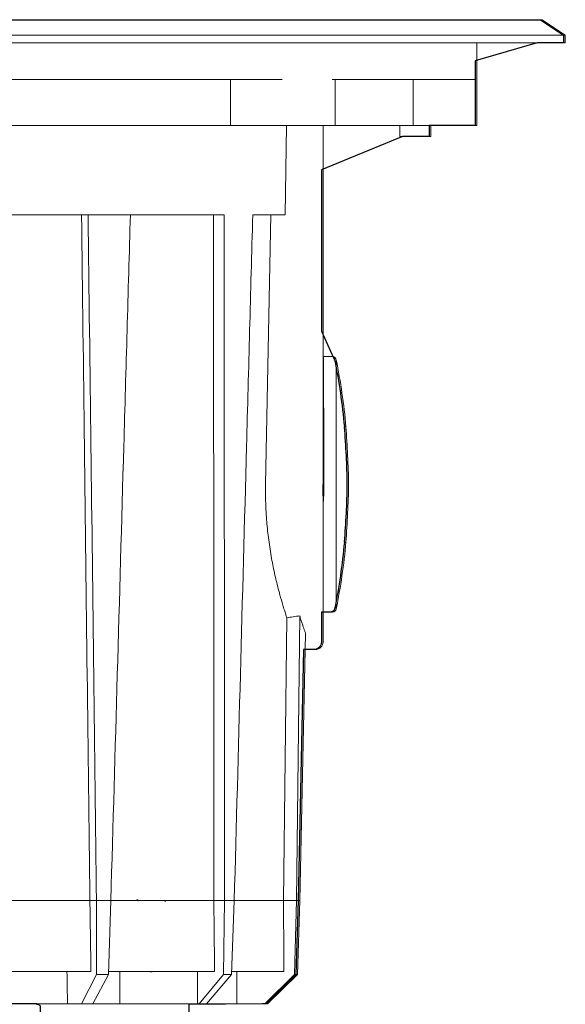
# Model space of a CAD drawing. Units: inches. Extents: x -46 to 344, y -33 to 243.
# Drawn here: x 33 to 69, y 34 to 98 of the extents above; entities that cross this region are included whole.
import ezdxf

# ---------------------------------------------------------------- set-up
doc = ezdxf.new("R2010")
doc.units = ezdxf.units.IN
doc.header["$MEASUREMENT"] = 0
doc.layers.add('レイヤー 1', color=7, linetype='Continuous')

# ---------------------------------------------------------------- blocks, each defined once
blk = doc.blocks.new('block 1902')
at = {"layer": 'レイヤー 1', "color": 7, "lineweight": 18}
blk.add_lwpolyline([(58.208, 91.456), (58.208, 90.74)], dxfattribs=at)
blk = doc.blocks.new('block 1903')
at = {"layer": 'レイヤー 1', "color": 7, "lineweight": 18}
blk.add_lwpolyline([(60.208, 90.74), (60.208, 91.456)], dxfattribs=at)
blk = doc.blocks.new('block 1907')
at = {"layer": 'レイヤー 1', "color": 7, "lineweight": 18}
blk.add_lwpolyline([(34.708, 34.279), (34.708, 34.238)], dxfattribs=at)
blk = doc.blocks.new('block 1908')
at = {"layer": 'レイヤー 1', "color": 7, "lineweight": 18}
blk.add_lwpolyline([(44.708, 34.238), (44.708, 34.279)], dxfattribs=at)
blk = doc.blocks.new('block 1944')
at = {"layer": 'レイヤー 1', "color": 7, "lineweight": 18}
blk.add_lwpolyline([(53.221, 76.408), (53.208, 76.431)], dxfattribs=at)
blk = doc.blocks.new('block 1945')
at = {"layer": 'レイヤー 1', "color": 7, "lineweight": 18}
blk.add_lwpolyline([(53.816, 76.411), (53.22, 76.411)], dxfattribs=at)
blk = doc.blocks.new('block 1946')
at = {"layer": 'レイヤー 1', "color": 7, "lineweight": 18}
blk.add_lwpolyline([(53.208, 59.781), (53.816, 59.781)], dxfattribs=at)
blk = doc.blocks.new('block 1947')
at = {"layer": 'レイヤー 1', "color": 7, "lineweight": 18}
blk.add_open_spline([(54.066, 76.161), (54.066, 76.299), (53.954, 76.411), (53.816, 76.411)], degree=3, dxfattribs=at)
blk = doc.blocks.new('block 1948')
at = {"layer": 'レイヤー 1', "color": 7, "lineweight": 18}
blk.add_open_spline([(53.816, 59.781), (53.935, 59.781), (54.038, 59.865), (54.061, 59.982)], degree=3, dxfattribs=at)
blk = doc.blocks.new('block 1949')
at = {"layer": 'レイヤー 1', "color": 7, "lineweight": 18}
blk.add_open_spline([(54.696, 71.845), (54.562, 73.311), (54.351, 74.768), (54.061, 76.21)], degree=3, dxfattribs=at)
blk = doc.blocks.new('block 1950')
at = {"layer": 'レイヤー 1', "color": 7, "lineweight": 18}
blk.add_open_spline([(54.061, 59.982), (54.351, 61.424), (54.562, 62.881), (54.696, 64.346)], degree=3, dxfattribs=at)
blk = doc.blocks.new('block 1951')
at = {"layer": 'レイヤー 1', "color": 7, "lineweight": 18}
blk.add_lwpolyline([(41.105, 41.072), (41.233, 40.998)], dxfattribs=at)
blk = doc.blocks.new('block 1952')
at = {"layer": 'レイヤー 1', "color": 7, "lineweight": 18}
blk.add_open_spline([(42.966, 40.959), (42.95, 40.968), (42.934, 40.978), (42.918, 40.987), (42.897, 40.999), (42.875, 41.012), (42.854, 41.024)], degree=3, knots=[0, 0, 0, 0, 1, 1, 1, 2, 2, 2, 2], dxfattribs=at)
blk = doc.blocks.new('block 1956')
at = {"layer": 'レイヤー 1', "color": 7, "lineweight": 18}
blk.add_lwpolyline([(45.049, 34.279), (45.049, 36.402)], dxfattribs=at)
blk = doc.blocks.new('block 1959')
at = {"layer": 'レイヤー 1', "color": 7, "lineweight": 18}
blk.add_lwpolyline([(68.958, 96.841), (68.958, 97.34)], dxfattribs=at)
blk = doc.blocks.new('block 1961')
at = {"layer": 'レイヤー 1', "color": 7, "lineweight": 18}
blk.add_lwpolyline([(68.958, 97.34), (67.458, 98.341)], dxfattribs=at)
blk = doc.blocks.new('block 1964')
at = {"layer": 'レイヤー 1', "color": 7, "lineweight": 18}
blk.add_lwpolyline([(63.205, 91.456), (63.205, 96.841)], dxfattribs=at)
blk = doc.blocks.new('block 1966')
at = {"layer": 'レイヤー 1', "color": 7, "lineweight": 18}
blk.add_lwpolyline([(53.985, 91.456), (53.985, 94.456)], dxfattribs=at)
blk = doc.blocks.new('block 1968')
at = {"layer": 'レイヤー 1', "color": 7, "lineweight": 18}
blk.add_lwpolyline([(52.045, 57.346), (52.708, 57.346)], dxfattribs=at)
blk = doc.blocks.new('block 1969')
at = {"layer": 'レイヤー 1', "color": 7, "lineweight": 18}
blk.add_open_spline([(52.708, 57.346), (52.985, 57.346), (53.208, 57.57), (53.208, 57.846)], degree=3, dxfattribs=at)
blk = doc.blocks.new('block 1972')
at = {"layer": 'レイヤー 1', "color": 7, "lineweight": 18}
blk.add_lwpolyline([(58.208, 90.74), (60.208, 90.74)], dxfattribs=at)
blk = doc.blocks.new('block 2949')
at = {"layer": 'レイヤー 1', "color": 7, "lineweight": 18}
blk.add_open_spline([(53.208, 72.421), (53.209, 72.328), (53.21, 72.235), (53.211, 72.14), (53.215, 71.797), (53.219, 71.431), (53.223, 71.058), (53.226, 70.746), (53.229, 70.43), (53.232, 70.109), (53.235, 69.851), (53.237, 69.59), (53.24, 69.326), (53.241, 69.171), (53.243, 69.016), (53.244, 68.86), (53.245, 68.74), (53.246, 68.62), (53.248, 68.5), (53.248, 68.417), (53.249, 68.333), (53.25, 68.249), (53.25, 68.201), (53.251, 68.154), (53.252, 68.106)], degree=3, knots=[0, 0, 0, 0, 1, 1, 1, 2, 2, 2, 3, 3, 3, 4, 4, 4, 5, 5, 5, 6, 6, 6, 7, 7, 7, 8, 8, 8, 8], dxfattribs=at)
blk = doc.blocks.new('block 2950')
at = {"layer": 'レイヤー 1', "color": 7, "lineweight": 18}
blk.add_lwpolyline([(53.252, 68.096), (53.252, 68.106)], dxfattribs=at)
blk = doc.blocks.new('block 2951')
at = {"layer": 'レイヤー 1', "color": 7, "lineweight": 18}
blk.add_open_spline([(53.182, 68.096), (53.188, 67.78), (53.193, 67.465), (53.211, 67.152), (53.212, 67.128), (53.214, 67.104), (53.215, 67.079), (53.216, 67.062), (53.217, 67.044), (53.219, 67.026), (53.221, 67.017), (53.222, 67.008), (53.223, 66.999), (53.223, 66.993), (53.224, 66.987), (53.226, 66.982), (53.227, 66.982), (53.227, 66.982), (53.227, 66.982), (53.228, 66.982), (53.228, 66.982), (53.229, 66.982), (53.229, 66.983), (53.229, 66.984), (53.229, 66.984), (53.23, 66.986), (53.231, 66.988), (53.231, 66.99), (53.232, 66.997), (53.233, 67.005), (53.234, 67.012), (53.236, 67.041), (53.238, 67.069), (53.239, 67.098), (53.24, 67.123), (53.241, 67.148), (53.242, 67.173), (53.243, 67.203), (53.244, 67.233), (53.244, 67.263), (53.246, 67.336), (53.247, 67.41), (53.248, 67.484), (53.251, 67.688), (53.251, 67.892), (53.252, 68.096)], degree=3, knots=[0, 0, 0, 0, 1, 1, 1, 2, 2, 2, 3, 3, 3, 4, 4, 4, 5, 5, 5, 6, 6, 6, 7, 7, 7, 8, 8, 8, 9, 9, 9, 10, 10, 10, 11, 11, 11, 12, 12, 12, 13, 13, 13, 14, 14, 14, 15, 15, 15, 15], dxfattribs=at)
blk = doc.blocks.new('block 2952')
at = {"layer": 'レイヤー 1', "color": 7, "lineweight": 18}
blk.add_open_spline([(53.252, 68.106), (53.252, 68.551), (53.252, 68.994), (53.251, 69.432), (53.251, 69.899), (53.251, 70.358), (53.25, 70.806), (53.249, 71.28), (53.249, 71.739), (53.248, 72.175), (53.247, 72.637), (53.246, 73.074), (53.244, 73.478), (53.243, 73.904), (53.242, 74.293), (53.24, 74.638), (53.238, 75), (53.236, 75.314), (53.235, 75.571), (53.234, 75.705), (53.233, 75.823), (53.231, 75.925), (53.23, 76.03), (53.229, 76.118), (53.228, 76.19), (53.227, 76.264), (53.225, 76.321), (53.224, 76.355), (53.223, 76.387), (53.222, 76.398), (53.221, 76.408)], degree=3, knots=[0, 0, 0, 0, 1, 1, 1, 2, 2, 2, 3, 3, 3, 4, 4, 4, 5, 5, 5, 6, 6, 6, 7, 7, 7, 8, 8, 8, 9, 9, 9, 10, 10, 10, 10], dxfattribs=at)
blk = doc.blocks.new('block 2953')
at = {"layer": 'レイヤー 1', "color": 7, "lineweight": 18}
blk.add_open_spline([(54.061, 59.982), (54.061, 60.012), (54.061, 60.043), (54.061, 60.138), (54.061, 60.233), (54.061, 60.394), (54.061, 60.599), (54.061, 60.805), (54.061, 61.055), (54.061, 61.35), (54.061, 61.644), (54.061, 61.983), (54.061, 62.358), (54.061, 62.734), (54.061, 63.147), (54.061, 63.588), (54.061, 64.03), (54.061, 64.5), (54.061, 64.991), (54.061, 65.482), (54.061, 65.992), (54.061, 66.513), (54.061, 67.034), (54.061, 67.565), (54.061, 68.096), (54.061, 68.627), (54.061, 69.158), (54.061, 69.679), (54.061, 70.2), (54.061, 70.711), (54.061, 71.201), (54.061, 71.692), (54.061, 72.162), (54.061, 72.604), (54.061, 73.046), (54.061, 73.458), (54.061, 73.834), (54.061, 74.209), (54.061, 74.548), (54.061, 74.843), (54.061, 75.137), (54.061, 75.387), (54.061, 75.592), (54.061, 75.798), (54.061, 75.959), (54.061, 76.054), (54.061, 76.15), (54.061, 76.18), (54.061, 76.21)], degree=3, knots=[0, 0, 0, 0, 1, 1, 1, 2, 2, 2, 3, 3, 3, 4, 4, 4, 5, 5, 5, 6, 6, 6, 7, 7, 7, 8, 8, 8, 9, 9, 9, 10, 10, 10, 11, 11, 11, 12, 12, 12, 13, 13, 13, 14, 14, 14, 15, 15, 15, 16, 16, 16, 16], dxfattribs=at)
blk = doc.blocks.new('block 2954')
at = {"layer": 'レイヤー 1', "color": 7, "lineweight": 18}
blk.add_lwpolyline([(54.688, 71.846), (54.696, 71.846)], dxfattribs=at)
blk = doc.blocks.new('block 2955')
at = {"layer": 'レイヤー 1', "color": 7, "lineweight": 18}
blk.add_open_spline([(54.688, 64.346), (54.774, 65.596), (54.859, 66.846), (54.859, 68.096), (54.859, 69.346), (54.774, 70.596), (54.688, 71.846)], degree=3, knots=[0, 0, 0, 0, 1, 1, 1, 2, 2, 2, 2], dxfattribs=at)
blk = doc.blocks.new('block 2956')
at = {"layer": 'レイヤー 1', "color": 7, "lineweight": 18}
blk.add_lwpolyline([(54.696, 64.346), (54.688, 64.346)], dxfattribs=at)
blk = doc.blocks.new('block 2957')
at = {"layer": 'レイヤー 1', "color": 7, "lineweight": 18}
blk.add_open_spline([(42.099, 36.379), (42.029, 36.38), (41.958, 36.381), (41.892, 36.391), (41.873, 36.394), (41.854, 36.398), (41.835, 36.402)], degree=3, knots=[0, 0, 0, 0, 1, 1, 1, 2, 2, 2, 2], dxfattribs=at)
blk = doc.blocks.new('block 2971')
at = {"layer": 'レイヤー 1', "color": 7, "lineweight": 18}
blk.add_open_spline([(38.114, 36.402), (38.091, 37.943), (38.067, 39.484), (38.044, 41.024)], degree=3, dxfattribs=at)
blk = doc.blocks.new('block 2972')
at = {"layer": 'レイヤー 1', "color": 7, "lineweight": 18}
blk.add_lwpolyline([(38.114, 36.402), (28.913, 36.402)], dxfattribs=at)
blk = doc.blocks.new('block 2985')
at = {"layer": 'レイヤー 1', "color": 7, "lineweight": 18}
blk.add_lwpolyline([(39.401, 41.024), (39.253, 36.202)], dxfattribs=at)
blk = doc.blocks.new('block 2986')
at = {"layer": 'レイヤー 1', "color": 7, "lineweight": 18}
blk.add_lwpolyline([(39.253, 36.202), (38.471, 36.202)], dxfattribs=at)
blk = doc.blocks.new('block 2987')
at = {"layer": 'レイヤー 1', "color": 7, "lineweight": 18}
blk.add_lwpolyline([(38.471, 36.202), (38.472, 41.024)], dxfattribs=at)
blk = doc.blocks.new('block 2988')
at = {"layer": 'レイヤー 1', "color": 7, "lineweight": 18}
blk.add_lwpolyline([(39.401, 41.024), (38.472, 41.024)], dxfattribs=at)
blk = doc.blocks.new('block 2989')
at = {"layer": 'レイヤー 1', "color": 7, "lineweight": 18}
blk.add_open_spline([(36.585, 34.279), (36.574, 34.986), (36.563, 35.694), (36.552, 36.402)], degree=3, dxfattribs=at)
blk = doc.blocks.new('block 2990')
at = {"layer": 'レイヤー 1', "color": 7, "lineweight": 18}
blk.add_lwpolyline([(37.508, 34.279), (38.471, 36.202)], dxfattribs=at)
blk = doc.blocks.new('block 2991')
at = {"layer": 'レイヤー 1', "color": 7, "lineweight": 18}
blk.add_lwpolyline([(36.585, 34.279), (37.508, 34.279)], dxfattribs=at)
blk = doc.blocks.new('block 2992')
at = {"layer": 'レイヤー 1', "color": 7, "lineweight": 18}
blk.add_lwpolyline([(38.044, 41.024), (38.472, 41.024)], dxfattribs=at)
blk = doc.blocks.new('block 2993')
at = {"layer": 'レイヤー 1', "color": 7, "lineweight": 18}
blk.add_lwpolyline([(39.253, 36.202), (38.233, 34.279)], dxfattribs=at)
blk = doc.blocks.new('block 2994')
at = {"layer": 'レイヤー 1', "color": 7, "lineweight": 18}
blk.add_lwpolyline([(37.508, 34.279), (38.233, 34.279)], dxfattribs=at)
blk = doc.blocks.new('block 2996')
at = {"layer": 'レイヤー 1', "color": 7, "lineweight": 18}
blk.add_lwpolyline([(28.697, 34.279), (36.585, 34.279)], dxfattribs=at)
blk = doc.blocks.new('block 2997')
at = {"layer": 'レイヤー 1', "color": 7, "lineweight": 18}
blk.add_open_spline([(46.152, 36.402), (46.136, 37.943), (46.119, 39.484), (46.103, 41.024)], degree=3, dxfattribs=at)
blk = doc.blocks.new('block 2998')
at = {"layer": 'レイヤー 1', "color": 7, "lineweight": 18}
blk.add_lwpolyline([(46.152, 36.402), (39.272, 36.402)], dxfattribs=at)
blk = doc.blocks.new('block 3012')
at = {"layer": 'レイヤー 1', "color": 7, "lineweight": 18}
blk.add_lwpolyline([(39.998, 36.402), (39.998, 34.279)], dxfattribs=at)
blk = doc.blocks.new('block 3013')
at = {"layer": 'レイヤー 1', "color": 7, "lineweight": 18}
blk.add_lwpolyline([(38.233, 34.279), (39.998, 34.279)], dxfattribs=at)
blk = doc.blocks.new('block 3017')
at = {"layer": 'レイヤー 1', "color": 7, "lineweight": 18}
blk.add_lwpolyline([(39.998, 34.279), (45.049, 34.279)], dxfattribs=at)
blk = doc.blocks.new('block 3019')
at = {"layer": 'レイヤー 1', "color": 7, "lineweight": 18}
blk.add_lwpolyline([(47.427, 41.024), (47.257, 36.202)], dxfattribs=at)
blk = doc.blocks.new('block 3020')
at = {"layer": 'レイヤー 1', "color": 7, "lineweight": 18}
blk.add_lwpolyline([(47.257, 36.202), (46.726, 36.202)], dxfattribs=at)
blk = doc.blocks.new('block 3021')
at = {"layer": 'レイヤー 1', "color": 7, "lineweight": 18}
blk.add_lwpolyline([(46.797, 41.024), (46.726, 36.202)], dxfattribs=at)
blk = doc.blocks.new('block 3022')
at = {"layer": 'レイヤー 1', "color": 7, "lineweight": 18}
blk.add_lwpolyline([(47.427, 41.024), (46.797, 41.024)], dxfattribs=at)
blk = doc.blocks.new('block 3023')
at = {"layer": 'レイヤー 1', "color": 7, "lineweight": 18}
blk.add_lwpolyline([(46.726, 36.202), (45.141, 34.279)], dxfattribs=at)
blk = doc.blocks.new('block 3024')
at = {"layer": 'レイヤー 1', "color": 7, "lineweight": 18}
blk.add_lwpolyline([(45.049, 34.279), (45.141, 34.279)], dxfattribs=at)
blk = doc.blocks.new('block 3025')
at = {"layer": 'レイヤー 1', "color": 7, "lineweight": 18}
blk.add_lwpolyline([(46.797, 41.024), (46.103, 41.024)], dxfattribs=at)
blk = doc.blocks.new('block 3026')
at = {"layer": 'レイヤー 1', "color": 7, "lineweight": 18}
blk.add_lwpolyline([(47.257, 36.202), (45.633, 34.279)], dxfattribs=at)
blk = doc.blocks.new('block 3027')
at = {"layer": 'レイヤー 1', "color": 7, "lineweight": 18}
blk.add_lwpolyline([(45.141, 34.279), (45.633, 34.279)], dxfattribs=at)
blk = doc.blocks.new('block 3028')
at = {"layer": 'レイヤー 1', "color": 7, "lineweight": 18}
blk.add_open_spline([(50.655, 36.402), (50.648, 37.943), (50.643, 39.484), (50.636, 41.024)], degree=3, dxfattribs=at)
blk = doc.blocks.new('block 3029')
at = {"layer": 'レイヤー 1', "color": 7, "lineweight": 18}
blk.add_lwpolyline([(50.655, 36.402), (47.302, 36.402)], dxfattribs=at)
blk = doc.blocks.new('block 3032')
at = {"layer": 'レイヤー 1', "color": 7, "lineweight": 18}
blk.add_open_spline([(47.607, 34.279), (47.605, 34.986), (47.602, 35.694), (47.599, 36.402)], degree=3, dxfattribs=at)
blk = doc.blocks.new('block 3033')
at = {"layer": 'レイヤー 1', "color": 7, "lineweight": 18}
blk.add_lwpolyline([(45.645, 34.279), (47.607, 34.279)], dxfattribs=at)
blk = doc.blocks.new('block 3047')
at = {"layer": 'レイヤー 1', "color": 7, "lineweight": 18}
blk.add_lwpolyline([(51.698, 41.024), (51.535, 36.202)], dxfattribs=at)
blk = doc.blocks.new('block 3048')
at = {"layer": 'レイヤー 1', "color": 7, "lineweight": 18}
blk.add_lwpolyline([(51.535, 36.202), (51.347, 36.202)], dxfattribs=at)
blk = doc.blocks.new('block 3049')
at = {"layer": 'レイヤー 1', "color": 7, "lineweight": 18}
blk.add_lwpolyline([(51.347, 36.202), (51.475, 41.024)], dxfattribs=at)
blk = doc.blocks.new('block 3050')
at = {"layer": 'レイヤー 1', "color": 7, "lineweight": 18}
blk.add_lwpolyline([(51.698, 41.024), (51.475, 41.024)], dxfattribs=at)
blk = doc.blocks.new('block 3051')
at = {"layer": 'レイヤー 1', "color": 7, "lineweight": 18}
blk.add_lwpolyline([(49.414, 34.279), (51.347, 36.202)], dxfattribs=at)
blk = doc.blocks.new('block 3052')
at = {"layer": 'レイヤー 1', "color": 7, "lineweight": 18}
blk.add_lwpolyline([(47.607, 34.279), (49.414, 34.279)], dxfattribs=at)
blk = doc.blocks.new('block 3053')
at = {"layer": 'レイヤー 1', "color": 7, "lineweight": 18}
blk.add_lwpolyline([(50.636, 41.024), (51.475, 41.024)], dxfattribs=at)
blk = doc.blocks.new('block 3054')
at = {"layer": 'レイヤー 1', "color": 7, "lineweight": 18}
blk.add_lwpolyline([(51.535, 36.202), (49.588, 34.279)], dxfattribs=at)
blk = doc.blocks.new('block 3055')
at = {"layer": 'レイヤー 1', "color": 7, "lineweight": 18}
blk.add_lwpolyline([(49.414, 34.279), (49.588, 34.279)], dxfattribs=at)
blk = doc.blocks.new('block 3064')
at = {"layer": 'レイヤー 1', "color": 7, "lineweight": 18}
blk.add_lwpolyline([(68.958, 97.34), (-17.542, 97.34)], dxfattribs=at)
blk = doc.blocks.new('block 3065')
at = {"layer": 'レイヤー 1', "color": 7, "lineweight": 18}
blk.add_lwpolyline([(68.958, 96.841), (-17.542, 96.841)], dxfattribs=at)
blk = doc.blocks.new('block 3066')
at = {"layer": 'レイヤー 1', "color": 7, "lineweight": 18}
blk.add_lwpolyline([(67.458, 98.341), (-16.042, 98.341)], dxfattribs=at)
blk = doc.blocks.new('block 3067')
at = {"layer": 'レイヤー 1', "color": 7, "lineweight": 18}
blk.add_lwpolyline([(50.55, 91.456), (53.797, 91.456)], dxfattribs=at)
blk = doc.blocks.new('block 3068')
at = {"layer": 'レイヤー 1', "color": 7, "lineweight": 18}
blk.add_lwpolyline([(25.708, 94.456), (50.55, 94.456)], dxfattribs=at)
blk = doc.blocks.new('block 3073')
at = {"layer": 'レイヤー 1', "color": 7, "lineweight": 18}
blk.add_lwpolyline([(63.12, 91.456), (63.205, 91.456)], dxfattribs=at)
blk = doc.blocks.new('block 3074')
at = {"layer": 'レイヤー 1', "color": 7, "lineweight": 18}
blk.add_lwpolyline([(53.797, 94.456), (63.12, 94.456)], dxfattribs=at)
blk = doc.blocks.new('block 3075')
at = {"layer": 'レイヤー 1', "color": 7, "lineweight": 18}
blk.add_lwpolyline([(47.18, 91.456), (47.18, 94.456)], dxfattribs=at)
blk = doc.blocks.new('block 3077')
at = {"layer": 'レイヤー 1', "color": 7, "lineweight": 18}
blk.add_lwpolyline([(47.18, 91.456), (4.237, 91.456)], dxfattribs=at)
blk = doc.blocks.new('block 3078')
at = {"layer": 'レイヤー 1', "color": 7, "lineweight": 18}
blk.add_lwpolyline([(50.55, 91.456), (49.522, 91.456)], dxfattribs=at)
blk = doc.blocks.new('block 3080')
at = {"layer": 'レイヤー 1', "color": 7, "lineweight": 18}
blk.add_lwpolyline([(49.522, 91.456), (47.18, 91.456)], dxfattribs=at)
blk = doc.blocks.new('block 3082')
at = {"layer": 'レイヤー 1', "color": 7, "lineweight": 18}
blk.add_lwpolyline([(50.834, 91.456), (50.741, 85.637)], dxfattribs=at)
blk = doc.blocks.new('block 3083')
at = {"layer": 'レイヤー 1', "color": 7, "lineweight": 18}
blk.add_lwpolyline([(48.705, 85.637), (50.741, 85.637)], dxfattribs=at)
blk = doc.blocks.new('block 3084')
at = {"layer": 'レイヤー 1', "color": 7, "lineweight": 18}
blk.add_lwpolyline([(48.705, 85.637), (48.633, 85.637)], dxfattribs=at)
blk = doc.blocks.new('block 3085')
at = {"layer": 'レイヤー 1', "color": 7, "lineweight": 18}
blk.add_lwpolyline([(40.774, 85.637), (46.769, 85.637)], dxfattribs=at)
blk = doc.blocks.new('block 3086')
at = {"layer": 'レイヤー 1', "color": 7, "lineweight": 18}
blk.add_lwpolyline([(26.859, 85.637), (40.774, 85.637)], dxfattribs=at)
blk = doc.blocks.new('block 3103')
at = {"layer": 'レイヤー 1', "color": 7, "lineweight": 18}
blk.add_open_spline([(37.501, 85.637), (37.563, 80.617), (37.625, 75.598), (37.686, 70.578), (37.746, 65.621), (37.806, 60.664), (37.866, 55.707), (37.925, 50.813), (37.983, 45.919), (38.041, 41.024)], degree=3, knots=[0, 0, 0, 0, 1, 1, 1, 2, 2, 2, 3, 3, 3, 3], dxfattribs=at)
blk = doc.blocks.new('block 3104')
at = {"layer": 'レイヤー 1', "color": 7, "lineweight": 18}
blk.add_lwpolyline([(38.041, 41.024), (29.008, 41.024)], dxfattribs=at)
blk = doc.blocks.new('block 3107')
at = {"layer": 'レイヤー 1', "color": 7, "lineweight": 18}
blk.add_lwpolyline([(53.985, 91.456), (53.797, 91.456)], dxfattribs=at)
blk = doc.blocks.new('block 3109')
at = {"layer": 'レイヤー 1', "color": 7, "lineweight": 18}
blk.add_open_spline([(38.472, 41.024), (38.413, 45.921), (38.354, 50.818), (38.294, 55.715), (38.234, 60.672), (38.173, 65.629), (38.112, 70.586), (38.05, 75.603), (37.987, 80.62), (37.925, 85.637)], degree=3, knots=[0, 0, 0, 0, 1, 1, 1, 2, 2, 2, 3, 3, 3, 3], dxfattribs=at)
blk = doc.blocks.new('block 3110')
at = {"layer": 'レイヤー 1', "color": 7, "lineweight": 18}
blk.add_lwpolyline([(38.041, 41.024), (38.472, 41.024)], dxfattribs=at)
blk = doc.blocks.new('block 3111')
at = {"layer": 'レイヤー 1', "color": 7, "lineweight": 18}
blk.add_open_spline([(40.675, 85.637), (40.533, 80.62), (40.391, 75.603), (40.248, 70.586), (40.108, 65.629), (39.967, 60.672), (39.825, 55.715), (39.686, 50.818), (39.546, 45.921), (39.405, 41.024)], degree=3, knots=[0, 0, 0, 0, 1, 1, 1, 2, 2, 2, 3, 3, 3, 3], dxfattribs=at)
blk = doc.blocks.new('block 3112')
at = {"layer": 'レイヤー 1', "color": 7, "lineweight": 18}
blk.add_lwpolyline([(39.405, 41.024), (38.472, 41.024)], dxfattribs=at)
blk = doc.blocks.new('block 3113')
at = {"layer": 'レイヤー 1', "color": 7, "lineweight": 18}
blk.add_open_spline([(46.081, 85.637), (46.085, 80.617), (46.088, 75.598), (46.092, 70.578), (46.095, 65.621), (46.097, 60.664), (46.098, 55.707), (46.1, 50.813), (46.101, 45.919), (46.102, 41.024)], degree=3, knots=[0, 0, 0, 0, 1, 1, 1, 2, 2, 2, 3, 3, 3, 3], dxfattribs=at)
blk = doc.blocks.new('block 3114')
at = {"layer": 'レイヤー 1', "color": 7, "lineweight": 18}
blk.add_lwpolyline([(46.102, 41.024), (39.419, 41.024)], dxfattribs=at)
blk = doc.blocks.new('block 3115')
at = {"layer": 'レイヤー 1', "color": 7, "lineweight": 18}
blk.add_lwpolyline([(59.074, 91.456), (59.074, 94.456)], dxfattribs=at)
blk = doc.blocks.new('block 3116')
at = {"layer": 'レイヤー 1', "color": 7, "lineweight": 18}
blk.add_lwpolyline([(59.074, 91.456), (53.985, 91.456)], dxfattribs=at)
blk = doc.blocks.new('block 3125')
at = {"layer": 'レイヤー 1', "color": 7, "lineweight": 18}
blk.add_open_spline([(46.799, 41.024), (46.797, 45.921), (46.795, 50.818), (46.792, 55.715), (46.789, 60.672), (46.785, 65.629), (46.781, 70.586), (46.777, 75.603), (46.772, 80.62), (46.766, 85.637)], degree=3, knots=[0, 0, 0, 0, 1, 1, 1, 2, 2, 2, 3, 3, 3, 3], dxfattribs=at)
blk = doc.blocks.new('block 3126')
at = {"layer": 'レイヤー 1', "color": 7, "lineweight": 18}
blk.add_open_spline([(48.633, 85.637), (48.499, 80.62), (48.365, 75.603), (48.231, 70.586), (48.098, 65.629), (47.965, 60.672), (47.831, 55.715), (47.699, 50.818), (47.565, 45.921), (47.432, 41.024)], degree=3, knots=[0, 0, 0, 0, 1, 1, 1, 2, 2, 2, 3, 3, 3, 3], dxfattribs=at)
blk = doc.blocks.new('block 3127')
at = {"layer": 'レイヤー 1', "color": 7, "lineweight": 18}
blk.add_lwpolyline([(47.432, 41.024), (46.799, 41.024)], dxfattribs=at)
blk = doc.blocks.new('block 3128')
at = {"layer": 'レイヤー 1', "color": 7, "lineweight": 18}
blk.add_lwpolyline([(46.102, 41.024), (46.799, 41.024)], dxfattribs=at)
blk = doc.blocks.new('block 3129')
at = {"layer": 'レイヤー 1', "color": 7, "lineweight": 18}
blk.add_lwpolyline([(49.802, 85.637), (49.466, 68.096)], dxfattribs=at)
blk = doc.blocks.new('block 3130')
at = {"layer": 'レイヤー 1', "color": 7, "lineweight": 18}
blk.add_open_spline([(49.466, 68.096), (49.465, 68.023), (49.464, 67.95), (49.463, 67.877), (49.463, 67.804), (49.462, 67.731), (49.462, 67.657), (49.462, 67.584), (49.462, 67.51), (49.463, 67.437), (49.464, 67.363), (49.465, 67.29), (49.466, 67.217), (49.467, 67.143), (49.469, 67.069), (49.471, 66.995), (49.473, 66.922), (49.475, 66.848), (49.478, 66.774), (49.481, 66.7), (49.484, 66.627), (49.487, 66.553), (49.491, 66.479), (49.494, 66.406), (49.498, 66.332), (49.502, 66.258), (49.507, 66.184), (49.511, 66.111), (49.516, 66.037), (49.521, 65.963), (49.526, 65.89), (49.532, 65.816), (49.538, 65.743), (49.544, 65.669), (49.577, 65.271), (49.62, 64.878), (49.67, 64.494), (49.725, 64.075), (49.79, 63.666), (49.861, 63.271), (49.893, 63.091), (49.927, 62.914), (49.962, 62.739), (50, 62.553), (50.039, 62.369), (50.08, 62.189), (50.116, 62.026), (50.154, 61.867), (50.192, 61.711), (50.236, 61.527), (50.281, 61.348), (50.327, 61.175), (50.351, 61.084), (50.375, 60.994), (50.399, 60.906), (50.462, 60.674), (50.526, 60.452), (50.589, 60.239), (50.622, 60.127), (50.655, 60.018), (50.688, 59.912), (50.717, 59.819), (50.746, 59.727), (50.775, 59.638), (50.799, 59.561), (50.823, 59.486), (50.848, 59.412)], degree=3, knots=[0, 0, 0, 0, 1, 1, 1, 2, 2, 2, 3, 3, 3, 4, 4, 4, 5, 5, 5, 6, 6, 6, 7, 7, 7, 8, 8, 8, 9, 9, 9, 10, 10, 10, 11, 11, 11, 12, 12, 12, 13, 13, 13, 14, 14, 14, 15, 15, 15, 16, 16, 16, 17, 17, 17, 18, 18, 18, 19, 19, 19, 20, 20, 20, 21, 21, 21, 22, 22, 22, 22], dxfattribs=at)
blk = doc.blocks.new('block 3131')
at = {"layer": 'レイヤー 1', "color": 7, "lineweight": 18}
blk.add_lwpolyline([(50.636, 41.024), (50.848, 59.412)], dxfattribs=at)
blk = doc.blocks.new('block 3132')
at = {"layer": 'レイヤー 1', "color": 7, "lineweight": 18}
blk.add_lwpolyline([(50.636, 41.024), (47.469, 41.024)], dxfattribs=at)
blk = doc.blocks.new('block 3137')
at = {"layer": 'レイヤー 1', "color": 7, "lineweight": 18}
blk.add_open_spline([(51.686, 59.547), (51.7, 59.502), (51.714, 59.458), (51.728, 59.413), (51.742, 59.37), (51.755, 59.327), (51.769, 59.285), (51.782, 59.245), (51.795, 59.204), (51.808, 59.164), (51.821, 59.125), (51.833, 59.087), (51.846, 59.049), (51.858, 59.012), (51.87, 58.975), (51.882, 58.939), (51.893, 58.904), (51.905, 58.87), (51.916, 58.836), (51.928, 58.802), (51.939, 58.77), (51.95, 58.737), (51.96, 58.706), (51.971, 58.675), (51.981, 58.644), (51.991, 58.615), (52.002, 58.586), (52.011, 58.557), (52.021, 58.529), (52.031, 58.501), (52.04, 58.474), (52.049, 58.448), (52.058, 58.422), (52.067, 58.396)], degree=3, knots=[0, 0, 0, 0, 1, 1, 1, 2, 2, 2, 3, 3, 3, 4, 4, 4, 5, 5, 5, 6, 6, 6, 7, 7, 7, 8, 8, 8, 9, 9, 9, 10, 10, 10, 11, 11, 11, 11], dxfattribs=at)
blk = doc.blocks.new('block 3138')
at = {"layer": 'レイヤー 1', "color": 7, "lineweight": 18}
blk.add_open_spline([(50.848, 59.412), (50.988, 59.434), (51.129, 59.456), (51.27, 59.479), (51.408, 59.502), (51.548, 59.524), (51.686, 59.547)], degree=3, knots=[0, 0, 0, 0, 1, 1, 1, 2, 2, 2, 2], dxfattribs=at)
blk = doc.blocks.new('block 3139')
at = {"layer": 'レイヤー 1', "color": 7, "lineweight": 18}
blk.add_open_spline([(53.208, 68.096), (53.208, 68.018), (53.208, 67.939), (53.208, 67.861), (53.208, 67.783), (53.208, 67.705), (53.208, 67.627), (53.208, 67.549), (53.208, 67.471), (53.208, 67.393), (53.208, 67.315), (53.208, 67.237), (53.208, 67.159), (53.208, 67.082), (53.208, 67.004), (53.208, 66.926), (53.208, 66.849), (53.208, 66.771), (53.208, 66.694), (53.208, 66.616), (53.208, 66.539), (53.208, 66.462), (53.208, 66.385), (53.208, 66.308), (53.208, 66.231), (53.208, 65.905), (53.208, 65.582), (53.208, 65.264), (53.208, 64.945), (53.208, 64.631), (53.208, 64.323), (53.208, 64.002), (53.208, 63.687), (53.208, 63.381), (53.208, 63.074), (53.208, 62.776), (53.208, 62.487), (53.208, 62.192), (53.208, 61.907), (53.208, 61.633), (53.208, 61.36), (53.208, 61.097), (53.208, 60.848), (53.208, 60.599), (53.208, 60.362), (53.208, 60.14), (53.208, 59.918), (53.208, 59.71), (53.208, 59.517), (53.208, 59.328), (53.208, 59.154), (53.208, 58.995), (53.208, 58.836), (53.208, 58.693), (53.208, 58.566), (53.208, 58.444), (53.208, 58.336), (53.208, 58.245), (53.208, 58.153), (53.208, 58.077), (53.208, 58.017), (53.208, 57.994), (53.208, 57.974), (53.208, 57.955), (53.208, 57.938), (53.208, 57.921), (53.208, 57.908), (53.208, 57.894), (53.208, 57.882), (53.208, 57.873), (53.208, 57.864), (53.208, 57.857), (53.208, 57.853), (53.208, 57.849), (53.208, 57.847), (53.208, 57.846)], degree=3, knots=[0, 0, 0, 0, 1, 1, 1, 2, 2, 2, 3, 3, 3, 4, 4, 4, 5, 5, 5, 6, 6, 6, 7, 7, 7, 8, 8, 8, 9, 9, 9, 10, 10, 10, 11, 11, 11, 12, 12, 12, 13, 13, 13, 14, 14, 14, 15, 15, 15, 16, 16, 16, 17, 17, 17, 18, 18, 18, 19, 19, 19, 20, 20, 20, 21, 21, 21, 22, 22, 22, 23, 23, 23, 24, 24, 24, 25, 25, 25, 25], dxfattribs=at)
blk = doc.blocks.new('block 3140')
at = {"layer": 'レイヤー 1', "color": 7, "lineweight": 18}
blk.add_lwpolyline([(53.208, 91.456), (53.208, 68.096)], dxfattribs=at)
blk = doc.blocks.new('block 3143')
at = {"layer": 'レイヤー 1', "color": 7, "lineweight": 18}
blk.add_lwpolyline([(51.686, 59.547), (51.479, 41.024)], dxfattribs=at)
blk = doc.blocks.new('block 3144')
at = {"layer": 'レイヤー 1', "color": 7, "lineweight": 18}
blk.add_lwpolyline([(50.636, 41.024), (51.479, 41.024)], dxfattribs=at)
blk = doc.blocks.new('block 3145')
at = {"layer": 'レイヤー 1', "color": 7, "lineweight": 18}
blk.add_lwpolyline([(51.703, 41.024), (52.067, 58.396)], dxfattribs=at)
blk = doc.blocks.new('block 3146')
at = {"layer": 'レイヤー 1', "color": 7, "lineweight": 18}
blk.add_lwpolyline([(51.703, 41.024), (51.479, 41.024)], dxfattribs=at)
blk = doc.blocks.new('block 3149')
at = {"layer": 'レイヤー 1', "color": 7, "lineweight": 18}
blk.add_lwpolyline([(62.621, 91.456), (59.074, 91.456)], dxfattribs=at)
blk = doc.blocks.new('block 3150')
at = {"layer": 'レイヤー 1', "color": 7, "lineweight": 18}
blk.add_lwpolyline([(63.12, 91.456), (62.621, 91.456)], dxfattribs=at)
blk = doc.blocks.new('block 3154')
at = {"layer": 'レイヤー 1', "color": 7, "lineweight": 18}
blk.add_lwpolyline([(52.045, 57.346), (51.703, 41.024)], dxfattribs=at)
blk = doc.blocks.new('block 3155')
at = {"layer": 'レイヤー 1', "color": 7, "lineweight": 25}
blk.add_open_spline([(-17.648, 97.34), (-17.648, 97.34), (-17.648, 96.841), (-17.648, 96.841), (-17.648, 96.841), (-11.895, 93.3), (-11.895, 93.3), (-11.895, 93.3), (-11.895, 91.456), (-11.895, 91.456), (-11.895, 91.456), (-11.809, 91.456), (-11.809, 91.456), (-11.809, 91.456), (-11.31, 91.456), (-11.31, 91.456), (-11.31, 91.456), (-8.898, 91.456), (-8.898, 91.456), (-8.898, 91.456), (-8.898, 90.74), (-8.898, 90.74), (-8.898, 90.74), (-6.898, 90.74), (-6.898, 90.74), (-6.898, 90.74), (-6.898, 91.456), (-6.898, 91.456), (-6.898, 91.456), (-2.674, 91.456), (-2.674, 91.456), (-2.674, 91.456), (-2.486, 91.456), (-2.486, 91.456), (-2.486, 91.456), (-1.726, 91.456), (-1.726, 91.456), (-1.726, 91.456), (-1.641, 85.637), (-1.641, 85.637), (-1.641, 85.637), (-1.627, 85.637), (-1.627, 85.637), (-1.627, 85.637), (-0.864, 41.024), (-0.864, 41.024), (-0.864, 41.024), (-0.86, 41.024), (-0.86, 41.024), (-0.86, 41.024), (-0.709, 36.198), (-0.709, 36.198), (-0.709, 36.198), (-0.707, 36.197), (-0.707, 36.197), (-0.707, 36.197), (1.272, 34.279), (1.272, 34.279), (1.272, 34.279), (1.276, 34.279), (1.276, 34.279), (1.276, 34.279), (3.125, 34.279), (3.125, 34.279), (3.125, 34.279), (3.211, 34.279), (3.211, 34.279), (3.211, 34.279), (3.551, 34.279), (3.551, 34.279), (3.551, 34.279), (5.238, 34.279), (5.238, 34.279), (5.238, 34.279), (6.261, 34.279), (6.261, 34.279), (6.261, 34.279), (9.484, 34.279), (9.484, 34.279), (9.484, 34.279), (9.637, 34.279), (9.637, 34.279), (9.637, 34.279), (9.8, 34.279), (9.8, 34.279), (9.8, 34.279), (11.313, 34.279), (11.313, 34.279), (11.313, 34.279), (17.653, 34.279), (17.653, 34.279), (17.653, 34.279), (17.688, 34.279), (17.688, 34.279), (17.688, 34.279), (18.484, 34.279), (18.484, 34.279), (18.484, 34.279), (19.054, 34.279), (19.054, 34.279), (19.054, 34.279), (27.536, 34.279), (27.536, 34.279), (27.536, 34.279), (27.729, 34.279), (27.729, 34.279), (27.729, 34.279), (28.561, 34.279), (28.561, 34.279), (28.561, 34.279), (28.591, 34.279), (28.591, 34.279), (28.591, 34.279), (34.602, 34.279), (34.602, 34.279), (34.602, 34.279), (34.602, 34.238), (34.602, 34.238), (34.602, 34.238), (34.676, 34.238), (34.676, 34.238), (34.676, 34.238), (34.839, 34.15), (34.839, 34.15), (34.839, 34.15), (34.839, 31.738), (34.839, 31.738), (34.839, 31.738), (34.352, 31.738), (34.352, 31.738), (34.352, 31.738), (34.352, 30.988), (34.352, 30.988), (34.352, 30.988), (34.612, 30.988), (34.612, 30.988), (34.612, 30.988), (34.612, 26.283), (34.612, 26.283), (34.612, 26.283), (34.613, 26.281), (34.613, 26.281), (34.614, 26.281), (34.614, 26.279), (34.615, 26.278), (34.617, 26.276), (34.618, 26.274), (34.62, 26.271), (34.623, 26.267), (34.626, 26.263), (34.63, 26.259), (34.63, 26.259), (34.644, 26.241), (34.644, 26.241), (34.644, 26.241), (34.647, 26.243), (34.647, 26.243), (34.74, 26.137), (34.833, 26.031), (34.942, 25.944), (35.044, 25.864), (35.158, 25.801), (35.274, 25.738), (35.274, 25.738), (35.354, 25.738), (35.354, 25.738), (35.413, 25.413), (35.473, 25.089), (35.598, 24.787), (35.714, 24.504), (35.886, 24.24), (36.097, 24.014), (36.263, 23.835), (36.455, 23.679), (36.664, 23.555), (36.882, 23.425), (37.12, 23.332), (37.358, 23.239), (37.358, 23.239), (37.928, 23.239), (37.928, 23.239), (37.928, 23.239), (37.928, 23.236), (37.928, 23.236), (37.928, 23.236), (37.928, 23.236), (37.928, 23.236), (37.94, 22.84), (37.952, 22.445), (37.976, 22.05), (37.998, 21.692), (38.03, 21.336), (38.053, 20.979), (38.072, 20.671), (38.086, 20.363), (38.079, 20.055), (38.074, 19.809), (38.057, 19.562), (38.008, 19.321), (37.954, 19.047), (37.859, 18.781), (37.737, 18.53), (37.595, 18.239), (37.415, 17.968), (37.216, 17.713), (36.979, 17.41), (36.715, 17.129), (36.436, 16.864), (36.116, 16.558), (35.776, 16.273), (35.428, 15.999), (35.023, 15.682), (34.605, 15.381), (34.182, 15.088), (33.728, 14.774), (33.267, 14.469), (32.805, 14.168), (32.323, 13.853), (31.84, 13.54), (31.36, 13.224), (30.87, 12.901), (30.384, 12.574), (29.907, 12.235), (29.428, 11.896), (28.957, 11.545), (28.503, 11.173), (28.051, 10.804), (27.615, 10.415), (27.207, 9.996), (26.799, 9.579), (26.419, 9.134), (26.086, 8.655), (25.823, 8.276), (25.589, 7.878), (25.395, 7.46), (25.196, 7.031), (25.038, 6.582), (24.93, 6.121), (24.819, 5.643), (24.761, 5.151), (24.757, 4.661), (24.754, 4.172), (24.804, 3.683), (24.898, 3.204), (24.998, 2.693), (25.147, 2.192), (25.341, 1.71), (25.552, 1.186), (25.817, 0.685), (26.082, 0.184), (26.098, 0.193), (26.113, 0.203), (26.163, 0.231), (26.212, 0.259), (26.295, 0.307), (26.398, 0.366), (26.502, 0.426), (26.625, 0.497), (26.764, 0.577), (26.901, 0.655), (27.053, 0.743), (27.211, 0.834), (27.37, 0.925), (27.535, 1.02), (27.697, 1.113), (27.859, 1.206), (28.019, 1.298), (28.165, 1.383), (28.311, 1.467), (28.446, 1.544), (28.56, 1.61), (28.676, 1.676), (28.771, 1.732), (28.843, 1.772), (28.914, 1.813), (28.961, 1.84), (28.976, 1.849), (28.981, 1.852), (28.983, 1.853), (28.984, 1.854), (28.795, 2.208), (28.607, 2.562), (28.458, 2.935), (28.338, 3.231), (28.244, 3.539), (28.182, 3.854), (28.132, 4.111), (28.103, 4.373), (28.105, 4.634), (28.109, 4.997), (28.173, 5.361), (28.292, 5.705), (28.42, 6.075), (28.612, 6.421), (28.835, 6.743), (29.104, 7.129), (29.419, 7.481), (29.755, 7.81), (30.15, 8.196), (30.573, 8.551), (31.01, 8.888), (31.497, 9.265), (32, 9.619), (32.51, 9.965), (33.053, 10.334), (33.604, 10.692), (34.155, 11.05), (34.721, 11.418), (35.288, 11.788), (35.847, 12.169), (36.407, 12.551), (36.96, 12.945), (37.494, 13.364), (37.835, 13.632), (38.168, 13.909), (38.489, 14.2), (38.808, 14.49), (39.115, 14.793), (39.403, 15.114), (39.691, 15.434), (39.961, 15.772), (40.203, 16.129), (40.449, 16.492), (40.666, 16.873), (40.845, 17.273), (41.033, 17.691), (41.179, 18.129), (41.274, 18.577), (41.367, 19.016), (41.411, 19.465), (41.425, 19.913), (41.437, 20.324), (41.423, 20.735), (41.397, 21.145), (41.374, 21.517), (41.34, 21.889), (41.318, 22.261), (41.298, 22.587), (41.287, 22.913), (41.276, 23.239), (41.276, 23.239), (41.846, 23.239), (41.846, 23.239), (42.147, 23.361), (42.447, 23.485), (42.711, 23.667), (42.961, 23.84), (43.179, 24.065), (43.352, 24.319), (43.492, 24.524), (43.604, 24.747), (43.681, 24.98), (43.763, 25.225), (43.807, 25.481), (43.85, 25.738), (43.85, 25.738), (43.93, 25.738), (43.93, 25.738), (44.077, 25.82), (44.222, 25.902), (44.345, 26.012), (44.422, 26.081), (44.49, 26.161), (44.559, 26.242), (44.559, 26.242), (44.563, 26.245), (44.563, 26.245), (44.563, 26.245), (44.563, 26.245), (44.563, 26.245), (44.563, 26.245), (44.575, 26.259), (44.575, 26.259), (44.575, 26.259), (44.576, 26.259), (44.576, 26.26), (44.58, 26.265), (44.583, 26.269), (44.586, 26.273), (44.587, 26.275), (44.589, 26.278), (44.59, 26.279), (44.591, 26.281), (44.591, 26.281), (44.592, 26.282), (44.592, 26.282), (44.592, 26.282), (44.592, 26.282), (44.592, 26.282), (44.592, 26.283), (44.592, 26.283), (44.592, 26.283), (44.592, 29.726), (44.592, 29.726), (44.592, 29.726), (44.607, 30.917), (44.607, 30.917), (44.607, 30.917), (44.958, 30.988), (44.958, 30.988), (44.958, 30.988), (44.958, 31.738), (44.958, 31.738), (44.958, 31.738), (44.471, 31.738), (44.471, 31.738), (44.471, 31.738), (44.471, 34.238), (44.471, 34.238), (44.471, 34.238), (49.266, 34.279), (49.266, 34.279), (49.266, 34.279), (49.308, 34.279), (49.308, 34.279), (49.308, 34.279), (49.482, 34.279), (49.482, 34.279), (49.482, 34.279), (51.429, 36.202), (51.429, 36.202), (51.429, 36.202), (51.592, 41.024), (51.592, 41.024), (51.592, 41.024), (51.597, 41.024), (51.597, 41.024), (51.597, 41.024), (51.939, 57.346), (51.939, 57.346), (51.939, 57.346), (52.602, 57.346), (52.602, 57.346), (52.878, 57.346), (53.102, 57.57), (53.102, 57.846), (53.102, 57.847), (53.102, 57.849), (53.102, 57.853), (53.102, 57.857), (53.102, 57.864), (53.102, 57.873), (53.102, 57.882), (53.102, 57.894), (53.102, 57.908), (53.102, 57.921), (53.102, 57.938), (53.102, 57.955), (53.102, 57.974), (53.102, 57.994), (53.102, 58.017), (53.102, 58.077), (53.102, 58.153), (53.102, 58.245), (53.102, 58.336), (53.102, 58.444), (53.102, 58.566), (53.102, 58.693), (53.102, 58.836), (53.102, 58.995), (53.102, 59.154), (53.102, 59.328), (53.102, 59.517), (53.102, 59.602), (53.102, 59.69), (53.102, 59.781), (53.102, 59.781), (53.71, 59.781), (53.71, 59.781), (53.829, 59.781), (53.932, 59.865), (53.955, 59.982), (54.244, 61.424), (54.456, 62.881), (54.59, 64.346), (54.59, 64.346), (54.582, 64.346), (54.582, 64.346), (54.668, 65.596), (54.753, 66.846), (54.753, 68.096), (54.753, 69.346), (54.668, 70.596), (54.582, 71.846), (54.582, 71.846), (54.59, 71.846), (54.59, 71.845), (54.456, 73.311), (54.244, 74.768), (53.955, 76.21), (53.955, 76.202), (53.955, 76.194), (53.955, 76.185), (53.948, 76.248), (53.922, 76.303), (53.878, 76.344), (53.878, 76.344), (53.102, 78.067), (53.102, 78.067), (53.102, 78.067), (53.102, 88.573), (53.102, 88.573), (53.102, 88.573), (58.366, 90.74), (58.366, 90.74), (58.366, 90.74), (60.102, 90.74), (60.102, 90.74), (60.102, 90.74), (60.102, 91.456), (60.102, 91.456), (60.102, 91.456), (62.514, 91.456), (62.514, 91.456), (62.514, 91.456), (63.013, 91.456), (63.013, 91.456), (63.013, 91.456), (63.099, 91.456), (63.099, 91.456), (63.099, 91.456), (63.099, 95.661), (63.099, 95.661), (63.099, 95.661), (67.139, 96.841), (67.139, 96.841), (67.139, 96.841), (68.852, 96.841), (68.852, 96.841), (68.852, 96.841), (68.852, 97.34), (68.852, 97.34), (68.852, 97.34), (67.352, 98.341), (67.352, 98.341), (67.352, 98.341), (-1.195, 98.341), (-1.195, 98.341), (-1.195, 98.341), (-1.198, 98.341), (-1.198, 98.341), (-1.198, 98.341), (-16.148, 98.341), (-16.148, 98.341), (-16.148, 98.341), (-17.648, 97.34), (-17.648, 97.34)], degree=3, knots=[0, 0, 0, 0, 1, 1, 1, 2, 2, 2, 3, 3, 3, 4, 4, 4, 5, 5, 5, 6, 6, 6, 7, 7, 7, 8, 8, 8, 9, 9, 9, 10, 10, 10, 11, 11, 11, 12, 12, 12, 13, 13, 13, 14, 14, 14, 15, 15, 15, 16, 16, 16, 17, 17, 17, 18, 18, 18, 19, 19, 19, 20, 20, 20, 21, 21, 21, 22, 22, 22, 23, 23, 23, 24, 24, 24, 25, 25, 25, 26, 26, 26, 27, 27, 27, 28, 28, 28, 29, 29, 29, 30, 30, 30, 31, 31, 31, 32, 32, 32, 33, 33, 33, 34, 34, 34, 35, 35, 35, 36, 36, 36, 37, 37, 37, 38, 38, 38, 39, 39, 39, 40, 40, 40, 41, 41, 41, 42, 42, 42, 43, 43, 43, 44, 44, 44, 45, 45, 45, 46, 46, 46, 47, 47, 47, 48, 48, 48, 49, 49, 49, 50, 50, 50, 51, 51, 51, 52, 52, 52, 53, 53, 53, 54, 54, 54, 55, 55, 55, 56, 56, 56, 57, 57, 57, 58, 58, 58, 59, 59, 59, 60, 60, 60, 61, 61, 61, 62, 62, 62, 63, 63, 63, 64, 64, 64, 65, 65, 65, 66, 66, 66, 67, 67, 67, 68, 68, 68, 69, 69, 69, 70, 70, 70, 71, 71, 71, 72, 72, 72, 73, 73, 73, 74, 74, 74, 75, 75, 75, 76, 76, 76, 77, 77, 77, 78, 78, 78, 79, 79, 79, 80, 80, 80, 81, 81, 81, 82, 82, 82, 83, 83, 83, 84, 84, 84, 85, 85, 85, 86, 86, 86, 87, 87, 87, 88, 88, 88, 89, 89, 89, 90, 90, 90, 91, 91, 91, 92, 92, 92, 93, 93, 93, 94, 94, 94, 95, 95, 95, 96, 96, 96, 97, 97, 97, 98, 98, 98, 99, 99, 99, 100, 100, 100, 101, 101, 101, 102, 102, 102, 103, 103, 103, 104, 104, 104, 105, 105, 105, 106, 106, 106, 107, 107, 107, 108, 108, 108, 109, 109, 109, 110, 110, 110, 111, 111, 111, 112, 112, 112, 113, 113, 113, 114, 114, 114, 115, 115, 115, 116, 116, 116, 117, 117, 117, 118, 118, 118, 119, 119, 119, 120, 120, 120, 121, 121, 121, 122, 122, 122, 123, 123, 123, 124, 124, 124, 125, 125, 125, 126, 126, 126, 127, 127, 127, 128, 128, 128, 129, 129, 129, 130, 130, 130, 131, 131, 131, 132, 132, 132, 133, 133, 133, 134, 134, 134, 135, 135, 135, 136, 136, 136, 137, 137, 137, 138, 138, 138, 139, 139, 139, 140, 140, 140, 141, 141, 141, 142, 142, 142, 143, 143, 143, 144, 144, 144, 145, 145, 145, 146, 146, 146, 147, 147, 147, 148, 148, 148, 149, 149, 149, 150, 150, 150, 151, 151, 151, 152, 152, 152, 153, 153, 153, 154, 154, 154, 155, 155, 155, 156, 156, 156, 157, 157, 157, 158, 158, 158, 159, 159, 159, 160, 160, 160, 161, 161, 161, 162, 162, 162, 163, 163, 163, 164, 164, 164, 165, 165, 165, 166, 166, 166, 167, 167, 167, 168, 168, 168, 169, 169, 169, 170, 170, 170, 171, 171, 171, 172, 172, 172, 173, 173, 173, 174, 174, 174, 175, 175, 175, 176, 176, 176, 177, 177, 177, 178, 178, 178, 179, 179, 179, 180, 180, 180, 181, 181, 181, 182, 182, 182, 182], dxfattribs=at)

msp = doc.modelspace()

# ---------------------------------------------------------------- block references
at = {"layer": 'レイヤー 1'}
for name in ['block 3155', 'block 3066', 'block 1961', 'block 3064', 'block 3065', 'block 1964', 'block 1959', 'block 3068', 'block 3075', 'block 3074', 'block 1966', 'block 3115', 'block 3077', 'block 3080', 'block 3078', 'block 3067', 'block 3082', 'block 3140', 'block 3107', 'block 3116', 'block 1902', 'block 3149', 'block 1903', 'block 3150', 'block 3073', 'block 1972', 'block 3086', 'block 3103', 'block 3109', 'block 3111', 'block 3085', 'block 3113', 'block 3125', 'block 3126', 'block 3084', 'block 3083', 'block 3129', 'block 1944', 'block 1945', 'block 2952', 'block 1947', 'block 1949', 'block 2953', 'block 2949', 'block 2954', 'block 2955', 'block 3130', 'block 2951', 'block 3139', 'block 2950', 'block 1950', 'block 2956', 'block 1946', 'block 1948', 'block 3131', 'block 3138', 'block 3143', 'block 3137', 'block 3145', 'block 1969', 'block 3154', 'block 1968', 'block 3104', 'block 3110', 'block 2971', 'block 2992', 'block 2987', 'block 2988', 'block 3112', 'block 2985', 'block 3114', 'block 1951', 'block 1952', 'block 3128', 'block 2997', 'block 3025', 'block 3021', 'block 3022', 'block 3127', 'block 3019', 'block 3132', 'block 3028', 'block 3053', 'block 3144', 'block 3049', 'block 3050', 'block 3146', 'block 3047', 'block 2972', 'block 2989', 'block 2990', 'block 2993', 'block 2986', 'block 2998', 'block 3012', 'block 2957', 'block 1956', 'block 3023', 'block 3026', 'block 3020', 'block 3029', 'block 3032', 'block 3051', 'block 3054', 'block 3048', 'block 2996', 'block 1907', 'block 2991', 'block 2994', 'block 3013', 'block 3017', 'block 1908', 'block 3024', 'block 3027', 'block 3033', 'block 3052', 'block 3055']:
    msp.add_blockref(name, (0, 0), dxfattribs=at)

doc.saveas('drawing.dxf')
